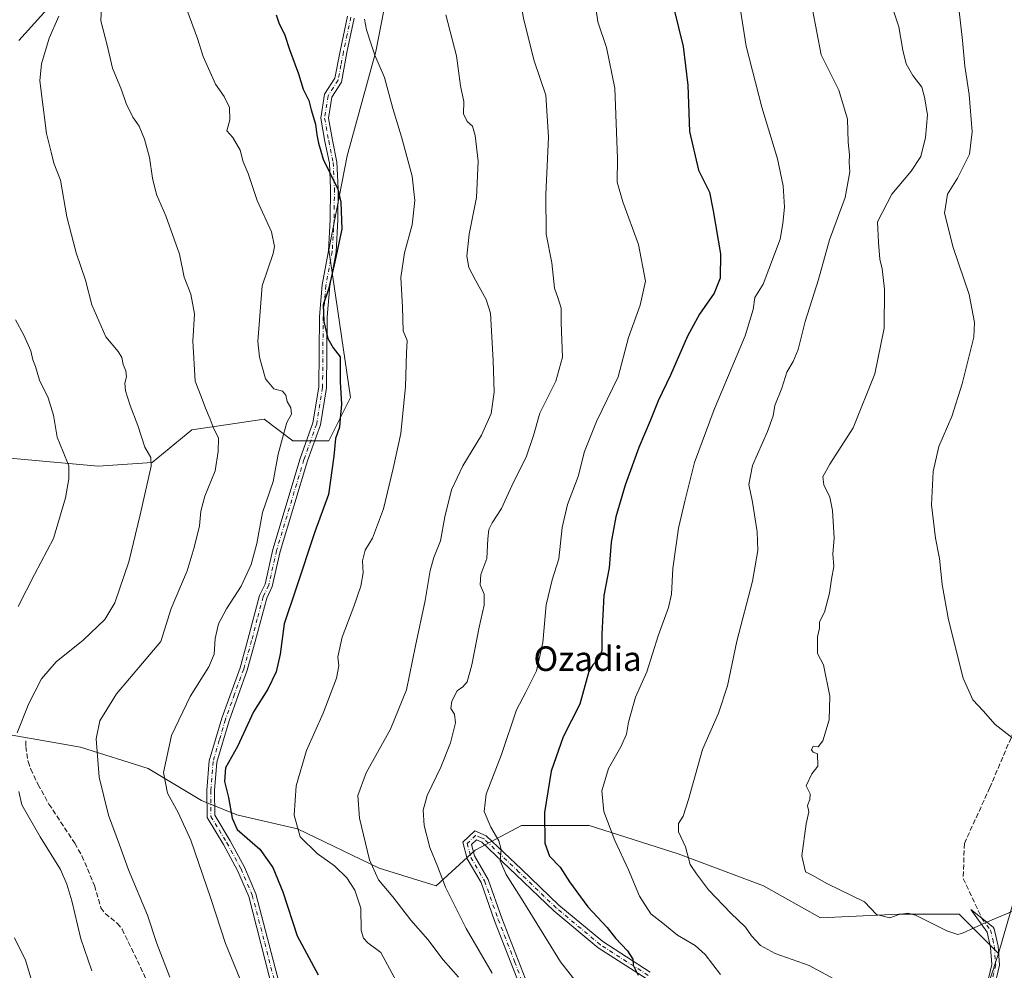
# Model space of a CAD drawing. Units: metres. Extents: x 614385 to 617839, y 4722437 to 4724807.
# Drawn here: x 616313 to 616635, y 4723679 to 4723989 of the extents above; entities that cross this region are included whole.
import ezdxf
from ezdxf.enums import TextEntityAlignment as Align

# ---------------------------------------------------------------- set-up
doc = ezdxf.new("R2010")
doc.units = ezdxf.units.M
doc.header["$MEASUREMENT"] = 0
doc.linetypes.add('DGN Style 3', pattern=[2.307223, 1.648017, -0.659207])
doc.linetypes.add('DGN Style 4', pattern=[2.638475, 1.318413, -0.659207, 0.001648, -0.659207])
for name, color, linetype, lineweight in [('Arbolado forestal CxS', 92, 'Continuous', 0), ('Camino Cxs', 7, 'Continuous', 0), ('Camino eje', 30, 'DGN Style 4', 13), ('Curva de nivel maestra', 30, 'Continuous', 30), ('Curva de nivel normal', 30, 'Continuous', 0), ('Matorral CxS', 135, 'Continuous', 0), ('Pastizal CxS', 92, 'Continuous', 0), ('Senda', 7, 'DGN Style 3', 0), ('Texto cartográfico', 7, 'Continuous', 0)]:
    doc.layers.add(name, color=color, linetype=linetype, lineweight=lineweight)
doc.styles.add('Style-Arial', font='txt')

# ---------------------------------------------------------------- blocks, each defined once
blk = doc.blocks.new('*U10')
at = {"layer": 'Matorral CxS', "color": 135, "linetype": 'Continuous', "lineweight": 0}
blk.add_polyline3d([(616306.4265, 4723756.0793, 783.7431), (616333.1433, 4723751.4331, 788.8039), (616355.2131, 4723744.4631, 793.7236), (616372.6369, 4723734.0091, 797.8891), (616384.2527, 4723729.3629, 800.4919), (616403.9997, 4723724.7159, 805.0746), (616430.7155, 4723711.9387, 810.4068), (616449.3013, 4723706.1305, 814.3444), (616462.0785, 4723717.7463, 818.5317), (616477.1793, 4723725.8771, 823.0594), (616499.2495, 4723725.8769, 828.5186), (616528.2891, 4723716.5837, 834.2243), (616556.1669, 4723706.1297, 838.4041), (616574.7517, 4723695.6755, 839.0329), (616600.3067, 4723696.8363, 840.1781), (616620.0535, 4723696.8361, 840.7961), (616632.8303, 4723684.0591, 838.7597), (616615.5437, 4723631.4437, 832.911)], dxfattribs=at)

msp = doc.modelspace()

# ---------------------------------------------------------------- linework, layer by layer
at = {"layer": 'Arbolado forestal CxS', "color": 92, "linetype": 'Continuous', "lineweight": 0}
msp.add_polyline3d([(616313.0615, 4723982.2245, 781.6189), (616344.8469, 4724017.5559, 788.9833), (616373.1001, 4724036.3987, 795.3816), (616380.1633, 4724054.0645, 797.4638), (616393.1131, 4724058.7753, 800.5288), (616414.3031, 4724058.7751, 805.4557), (616427.2521, 4724054.0641, 808.8879), (616437.8471, 4724052.8861, 811.327), (616440.2017, 4724032.8651, 811.0848), (616429.6059, 4723978.6907, 804.9254), (616420.1877, 4723944.5359, 801.3472), (616414.3013, 4723913.9163, 799.0792), (616421.3635, 4723865.6295, 800.6835), (616414.3003, 4723851.4967, 798.7699), (616402.5285, 4723851.4969, 795.7733), (616393.1105, 4723858.5629, 793.2036), (616380.6031, 4723856.6861, 790.9297), (616369.5655, 4723855.0301, 788.4058), (616356.6165, 4723844.4313, 784.9183), (616338.9585, 4723843.2535, 781.6025), (616285.9839, 4723847.9649, 772.7181)], dxfattribs=at)
msp.add_polyline3d([(616313.0615, 4723982.2245, 781.6189), (616344.8469, 4724017.5559, 788.9833), (616373.1001, 4724036.3987, 795.3816), (616380.1633, 4724054.0645, 797.4638), (616393.1131, 4724058.7753, 800.5288), (616414.3031, 4724058.7751, 805.4557), (616427.2521, 4724054.0641, 808.8879), (616437.8471, 4724052.8861, 811.327), (616440.2017, 4724032.8651, 811.0848), (616429.6059, 4723978.6907, 804.9254), (616420.1877, 4723944.5359, 801.3472), (616414.3013, 4723913.9163, 799.0792), (616421.3635, 4723865.6295, 800.6835), (616414.3003, 4723851.4967, 798.7699), (616402.5285, 4723851.4969, 795.7733), (616393.1105, 4723858.5629, 793.2036), (616380.6031, 4723856.6861, 790.9297), (616369.5655, 4723855.0301, 788.4058), (616356.6165, 4723844.4313, 784.9183), (616338.9585, 4723843.2535, 781.6025), (616285.9839, 4723847.9649, 772.7181)], dxfattribs=at)
at = {"layer": 'Camino Cxs', "color": 7, "linetype": 'Continuous', "lineweight": 0}
for points in [[(616396.1201, 4723671.5301, 797.0946), (616388.0801, 4723702.6901, 798.2923), (616384.4601, 4723711.1701, 798.585), (616379.9001, 4723719.5801, 801.1911), (616374.4801, 4723728.4601, 799.8875), (616374.4601, 4723737.3601, 799.4923), (616375.2301, 4723746.9501, 799.5449), (616379.2901, 4723760.8501, 800.2078), (616385.2601, 4723777.3301, 800.1812), (616387.8301, 4723786.5601, 798.5259), (616391.6101, 4723800.9301, 799.0031), (616393.4201, 4723804.7001, 798.5661), (616395.9801, 4723815.9901, 799.7884), (616404.9401, 4723845.7601, 798.604), (616409.0701, 4723857.3301, 799.2389), (616410.9601, 4723869.0201, 800.6769), (616411.1601, 4723892.1101, 801.9174), (616412.0501, 4723902.4201, 804.2668), (616414.1101, 4723913.5201, 803.2199), (616414.7301, 4723923.7401, 799.9326), (616414.8301, 4723933.8701, 801.499), (616414.4201, 4723942.2301, 803.0128), (616412.9801, 4723949.2101, 802.0583), (616411.6101, 4723956.8801, 801.2056), (616412.8401, 4723964.6701, 802.735), (616416.2401, 4723969.9901, 803.9653), (616417.9201, 4723978.8001, 804.715), (616420.3801, 4723990.1901, 805.076)], [(616396.1201, 4723671.5301, 797.0946), (616388.0801, 4723702.6901, 798.2923), (616384.4601, 4723711.1701, 798.585), (616379.9001, 4723719.5801, 801.1911), (616374.4801, 4723728.4601, 799.8875), (616374.4601, 4723737.3601, 799.4923), (616375.2301, 4723746.9501, 799.5449), (616379.2901, 4723760.8501, 800.2078), (616385.2601, 4723777.3301, 800.1812), (616387.8301, 4723786.5601, 798.5259), (616391.6101, 4723800.9301, 799.0031), (616393.4201, 4723804.7001, 798.5661), (616395.9801, 4723815.9901, 799.7884), (616404.9401, 4723845.7601, 798.604), (616409.0701, 4723857.3301, 799.2389), (616410.9601, 4723869.0201, 800.6769), (616411.1601, 4723892.1101, 801.9174), (616412.0501, 4723902.4201, 804.2668), (616414.1101, 4723913.5201, 803.2199), (616414.7301, 4723923.7401, 799.9326), (616414.8301, 4723933.8701, 801.499), (616414.4201, 4723942.2301, 803.0128), (616412.9801, 4723949.2101, 802.0583), (616411.6101, 4723956.8801, 801.2056), (616412.8401, 4723964.6701, 802.735), (616416.2401, 4723969.9901, 803.9653), (616417.9201, 4723978.8001, 804.715), (616420.3801, 4723990.1901, 805.076)], [(616422.5601, 4723989.5701, 805.176), (616420.1201, 4723978.3001, 805.3099), (616418.3501, 4723968.6501, 804.3095), (616415.2301, 4723963.7601, 802.8272), (616414.1501, 4723956.9001, 801.9981), (616415.4401, 4723949.6801, 803.0263), (616416.9101, 4723942.5501, 803.5817), (616417.3301, 4723933.9201, 801.639), (616417.2301, 4723923.6501, 800), (616416.6001, 4723913.2201, 803.8259), (616414.5301, 4723902.0801, 803.0689), (616413.6601, 4723891.9901, 801.7694), (616413.4601, 4723868.8101, 800.7904), (616411.5001, 4723856.7001, 799.5693), (616407.3201, 4723844.9801, 799.9576), (616398.4001, 4723815.3501, 800.8953), (616395.8001, 4723803.8801, 799.525), (616393.9701, 4723800.0601, 799.8559), (616390.2401, 4723785.9101, 799.3034), (616387.6401, 4723776.5701, 801.6557), (616381.6701, 4723760.0701, 799.9644), (616377.7001, 4723746.5001, 800.0262), (616376.9601, 4723737.2601, 799.8108), (616376.9801, 4723729.1701, 800.3231), (616382.0701, 4723720.8201, 801.8355), (616386.7101, 4723712.2601, 798.746), (616390.4501, 4723703.5001, 798.881), (616398.5301, 4723672.2301, 797.5716)], [(616422.5601, 4723989.5701, 805.176), (616420.1201, 4723978.3001, 805.3099), (616418.3501, 4723968.6501, 804.3095), (616415.2301, 4723963.7601, 802.8272), (616414.1501, 4723956.9001, 801.9981), (616415.4401, 4723949.6801, 803.0263), (616416.9101, 4723942.5501, 803.5817), (616417.3301, 4723933.9201, 801.639), (616417.2301, 4723923.6501, 800), (616416.6001, 4723913.2201, 803.8259), (616414.5301, 4723902.0801, 803.0689), (616413.6601, 4723891.9901, 801.7694), (616413.4601, 4723868.8101, 800.7904), (616411.5001, 4723856.7001, 799.5693), (616407.3201, 4723844.9801, 799.9576), (616398.4001, 4723815.3501, 800.8953), (616395.8001, 4723803.8801, 799.525), (616393.9701, 4723800.0601, 799.8559), (616390.2401, 4723785.9101, 799.3034), (616387.6401, 4723776.5701, 801.6557), (616381.6701, 4723760.0701, 799.9644), (616377.7001, 4723746.5001, 800.0262), (616376.9601, 4723737.2601, 799.8108), (616376.9801, 4723729.1701, 800.3231), (616382.0701, 4723720.8201, 801.8355), (616386.7101, 4723712.2601, 798.746), (616390.4501, 4723703.5001, 798.881), (616398.5301, 4723672.2301, 797.5716)], [(616479.0601, 4723667.1601, 816.4708), (616468.3901, 4723694.7401, 818.3462), (616463.9501, 4723707.1801, 818.3468), (616459.4501, 4723714.9301, 818.6604), (616458.0301, 4723720.3801, 818.6542), (616461.9001, 4723724.0801, 819.6924), (616465.6101, 4723722.5001, 820.8522), (616477.1801, 4723711.5201, 823.5579), (616489.3401, 4723699.8201, 823.628), (616503.6601, 4723687.9101, 824.5984), (616519.1501, 4723677.9501, 826.4946)], [(616479.0601, 4723667.1601, 816.4708), (616468.3901, 4723694.7401, 818.3462), (616463.9501, 4723707.1801, 818.3468), (616459.4501, 4723714.9301, 818.6604), (616458.0301, 4723720.3801, 818.6542), (616461.9001, 4723724.0801, 819.6924), (616465.6101, 4723722.5001, 820.8522), (616477.1801, 4723711.5201, 823.5579), (616489.3401, 4723699.8201, 823.628), (616503.6601, 4723687.9101, 824.5984), (616519.1501, 4723677.9501, 826.4946)], [(616517.8501, 4723675.8101, 826.0195), (616502.1801, 4723685.8901, 824.2445), (616487.6701, 4723697.9601, 823.5795), (616475.4501, 4723709.7201, 822.0349), (616464.2201, 4723720.3801, 819.8364), (616462.4401, 4723721.1301, 819.3352), (616460.8201, 4723719.5901, 818.9928), (616461.7801, 4723715.8901, 818.7995), (616466.2201, 4723708.2401, 818.8166), (616470.7301, 4723695.6101, 818.326), (616481.3901, 4723668.0801, 816.5845)], [(616517.8501, 4723675.8101, 826.0195), (616502.1801, 4723685.8901, 824.2445), (616487.6701, 4723697.9601, 823.5795), (616475.4501, 4723709.7201, 822.0349), (616464.2201, 4723720.3801, 819.8364), (616462.4401, 4723721.1301, 819.3352), (616460.8201, 4723719.5901, 818.9928), (616461.7801, 4723715.8901, 818.7995), (616466.2201, 4723708.2401, 818.8166), (616470.7301, 4723695.6101, 818.326), (616481.3901, 4723668.0801, 816.5845)], [(616628.9501, 4723673.1101, 838.838), (616630.7001, 4723680.4301, 838.8692), (616630.3101, 4723686.0301, 839.7854), (616629.1901, 4723691.0401, 840.2058), (616623.8501, 4723698.3701, 841.8831), (616631.1101, 4723692.6501, 840.0137), (616631.5201, 4723692.0901, 839.9503), (616632.7901, 4723686.3901, 839.552), (616633.2201, 4723680.2301, 839.0325), (616631.3501, 4723672.3801, 838.6615)], [(616628.9501, 4723673.1101, 838.838), (616630.7001, 4723680.4301, 838.8692), (616630.3101, 4723686.0301, 839.7854), (616629.1901, 4723691.0401, 840.2058), (616623.8501, 4723698.3701, 841.8831), (616631.1101, 4723692.6501, 840.0137), (616631.5201, 4723692.0901, 839.9503), (616632.7901, 4723686.3901, 839.552), (616633.2201, 4723680.2301, 839.0325), (616631.3501, 4723672.3801, 838.6615)]]:
    msp.add_polyline3d(points, dxfattribs=at)
at = {"layer": 'Camino eje', "color": 30, "linetype": 'DGN Style 4', "lineweight": 13}
for points in [[(616421.4701, 4723989.8801, 805.0982), (616420.2401, 4723984.1851, 805.0656), (616419.0201, 4723978.5501, 805.0252), (616418.1801, 4723974.1451, 804.309), (616417.2951, 4723969.3201, 803.7169), (616415.7351, 4723966.8751, 803.7014), (616414.0351, 4723964.2151, 802.7326), (616412.8801, 4723956.8901, 801.4741), (616414.2101, 4723949.4451, 802.5313), (616415.6651, 4723942.3901, 803.2982), (616416.0801, 4723933.8951, 801.5667), (616415.9801, 4723923.6951, 799.9642), (616415.3551, 4723913.3701, 803.5287), (616413.2901, 4723902.2501, 803.7163), (616412.4101, 4723892.0501, 801.5467), (616412.2101, 4723868.9151, 800.4841), (616410.2851, 4723857.0151, 799.3732), (616406.1301, 4723845.3701, 799.2615), (616397.1901, 4723815.6701, 800.7778), (616394.6101, 4723804.2901, 799.059), (616392.7901, 4723800.4951, 799.588), (616390.9001, 4723793.3101, 798.6492), (616389.0351, 4723786.2351, 798.9339), (616386.4501, 4723776.9501, 801.0227), (616383.4651, 4723768.7001, 798.5484), (616380.4801, 4723760.4601, 800.1323), (616378.4951, 4723753.6751, 800.6629), (616376.4651, 4723746.7251, 799.7829), (616375.7101, 4723737.3101, 799.6516), (616375.7301, 4723728.8151, 800.1197), (616378.4401, 4723724.3751, 802.8955), (616380.9851, 4723720.2001, 801.5141), (616385.5851, 4723711.7151, 798.6199), (616389.2651, 4723703.0951, 798.5857), (616393.3051, 4723687.4601, 798.1961), (616397.3251, 4723671.8801, 797.2873)], [(616518.5001, 4723676.8801, 826.2205), (616502.9201, 4723686.9001, 824.3709), (616488.5051, 4723698.8901, 823.5363), (616476.3151, 4723710.6201, 822.7329), (616464.9151, 4723721.4401, 820.3075), (616464.0251, 4723721.8151, 820.0332), (616462.1701, 4723722.6051, 819.4461), (616460.2351, 4723720.7551, 818.9692), (616459.4251, 4723719.9851, 818.8405), (616460.1351, 4723717.2601, 818.8309), (616460.6151, 4723715.4101, 818.7255), (616465.0851, 4723707.7101, 818.5837), (616469.5601, 4723695.1751, 818.3056), (616474.8951, 4723681.3851, 818.5765), (616480.2251, 4723667.6201, 816.4687)], [(616627.4801, 4723695.5101, 840.583), (616630.2525, 4723691.7051, 840.0781), (616630.9901, 4723688.7151, 839.9423), (616631.5501, 4723686.2101, 839.6195), (616631.9601, 4723680.3301, 838.8599), (616631.0251, 4723676.4051, 838.5731)]]:
    msp.add_polyline3d(points, dxfattribs=at)
at = {"layer": 'Curva de nivel maestra', "color": 30, "linetype": 'Continuous', "lineweight": 30, "flags": 128}
for points, elevation in [([(616526.91, 4723992.6801), (616529.95, 4723980.2901), (616531.41, 4723967.6101), (616531.97, 4723952.5301), (616534.96, 4723939.9301), (616538.49, 4723932.7101), (616539.7, 4723926.6401), (616542.09, 4723912.5401), (616541.99, 4723904.6401), (616540.02, 4723899.6701), (616535.25, 4723892.8901), (616531.4, 4723885.7001), (616525.75, 4723872.9601), (616521.74, 4723864.5401), (616519.14, 4723858.0201), (616515.43, 4723849.3501), (616511.04, 4723837.0201), (616507.99, 4723826.6801), (616506.45, 4723818.3401), (616505.75, 4723810.0101), (616503.98, 4723801.0101), (616503.38, 4723788.3401), (616503.38, 4723783.0101), (616502.48, 4723780.3401), (616500.47, 4723778.3401), (616499.15, 4723776.1601), (616496.24, 4723765.5201), (616490.76, 4723754.7701), (616486.88, 4723743.5401), (616484.65, 4723730.1101), (616484.73, 4723720.1101), (616486.25, 4723715.7901), (616489.73, 4723712.2801), (616492.87, 4723707.4101), (616498.84, 4723699.2701), (616505.07, 4723692.5201), (616507.89, 4723688.9901), (616511.73, 4723684.9401), (616513.53, 4723682.1901), (616513.6, 4723680.2501), (616515.25, 4723676.9101)], 825), ([(616397.08, 4723990.6001), (616398.04, 4723987.6901), (616399.83, 4723984.2701), (616401.4, 4723979.3501), (616404.4, 4723971.3501), (616405.9, 4723966.3501), (616407.69, 4723962.6701), (616408.43, 4723959.6501), (616409.88, 4723954.9001), (616410.3, 4723951.3901), (616410.9, 4723948.7401), (616412.36, 4723943.5001), (616417.17, 4723933.6801), (616418.19, 4723929.5001), (616418.46, 4723920.6801), (616416.04, 4723909.0201), (616414.16, 4723900.9901), (616412.43, 4723895.9501), (616412.6, 4723890.5201), (616413.94, 4723884.9401), (616415.72, 4723881.8701), (616418, 4723878.9001), (616417.98, 4723870.7901), (616418.38, 4723863.4401), (616417.9, 4723858.7901), (616417.71, 4723855.9901), (616416.38, 4723852.2601), (616415.88, 4723846.4301), (616414.1, 4723833.9801), (616409.66, 4723821.7501), (616403.49, 4723803.0101), (616399.7, 4723791.7201), (616398.34, 4723781.8401), (616397.05, 4723776.0501), (616394.3, 4723770.3401), (616389.68, 4723763.0101), (616384.44, 4723751.6701), (616380.5, 4723744.6501), (616380.23, 4723740.2401), (616381.53, 4723734.9501), (616382.65, 4723728.2701), (616384.29, 4723724.5001), (616391.77, 4723718.1001), (616395.98, 4723712.0701), (616399.26, 4723704.2101), (616403.86, 4723689.7901), (616410.72, 4723677.0501)], 800)]:
    msp.add_lwpolyline(points, dxfattribs=dict(at, elevation=elevation))
at = {"layer": 'Curva de nivel normal', "color": 30, "linetype": 'Continuous', "lineweight": 0, "flags": 128}
for points, elevation in [([(616467.62, 4723677.6001), (616459.13, 4723692.1601), (616452.29, 4723705.7101), (616449.78, 4723712.5201), (616447.2, 4723718.6701), (616445.39, 4723725.8001), (616445.03, 4723730.8501), (616446.36, 4723735.6601), (616450.8, 4723744.8801), (616453.96, 4723752.8601), (616455.58, 4723759.3201), (616455.26, 4723762.2501), (616454.08, 4723764.0401), (616454.4, 4723766.4901), (616456.13, 4723769.8201), (616458, 4723771.1801), (616459.36, 4723772.8001), (616460.96, 4723778.3401), (616463.3, 4723790.6701), (616464.99, 4723797.8601), (616464.94, 4723801.4101), (616463.67, 4723804.4001), (616463.87, 4723807.8701), (616465.83, 4723813.0601), (616466.17, 4723819.4401), (616466.51, 4723822.5701), (616467.62, 4723824.7301), (616470.66, 4723829.3501), (616474.56, 4723838.0201), (616478.73, 4723846.2001), (616481.04, 4723853.2401), (616483.17, 4723860.5101), (616488.35, 4723870.9901), (616490.5, 4723878.8701), (616490.12, 4723890.0001), (616490.1, 4723894.8101), (616489.12, 4723898.0001), (616487.94, 4723901.3301), (616487.07, 4723909.6201), (616485.17, 4723919.0101), (616485.07, 4723931.9701), (616485.98, 4723950.6501), (616485.09, 4723964.3501), (616481.25, 4723975.6601), (616477.92, 4723989.0401), (616474.8, 4724005.6501)], 815), ([(616500.84, 4723996.6901), (616502.08, 4723988.3501), (616504.87, 4723980.0001), (616507.62, 4723966.7001), (616508.53, 4723943.7501), (616508.38, 4723935.9301), (616510.25, 4723929.5701), (616515.36, 4723915.6501), (616517.67, 4723903.6501), (616515.89, 4723895.7801), (616512.13, 4723885.2001), (616508.73, 4723872.3501), (616501.65, 4723857.8201), (616497.75, 4723847.9601), (616495.64, 4723839.8101), (616492.22, 4723830.7101), (616490.48, 4723823.1701), (616489.29, 4723812.9501), (616487.19, 4723806.0501), (616485.23, 4723797.9401), (616484.09, 4723785.6001), (616482, 4723776.3701), (616478.58, 4723769.3401), (616475.53, 4723763.6701), (616470.61, 4723749.0101), (616465.65, 4723736.0701), (616464.96, 4723730.4101), (616467.11, 4723725.2901), (616469.8, 4723720.8101), (616470.46, 4723718.0101), (616470.21, 4723714.2901), (616472.17, 4723709.7901), (616477.61, 4723701.2201), (616489.84, 4723681.3001), (616504.45, 4723662.7201)], 820), ([(616597.41, 4723995.6801), (616600.33, 4723986.6801), (616601.64, 4723979.0801), (616602.7, 4723974.6701), (616604.9, 4723970.7801), (616607.81, 4723966.9701), (616608.74, 4723963.7401), (616609.7, 4723958.0201), (616609.09, 4723950.6001), (616607.51, 4723944.3701), (616604.4, 4723939.6001), (616598.06, 4723932.0201), (616593.35, 4723923.0001), (616593.7, 4723916.2601), (616594.09, 4723910.8401), (616594.9, 4723907.6401), (616595.71, 4723901.0101), (616595.56, 4723888.3101), (616592.48, 4723873.3401), (616585.43, 4723855.6801), (616577.86, 4723843.8901), (616575.58, 4723839.7401), (616575.87, 4723837.1401), (616577.77, 4723833.0801), (616578.71, 4723828.7301), (616579.2, 4723819.7401), (616578.84, 4723814.6001), (616579.09, 4723810.4001), (616578.32, 4723806.3401), (616577.66, 4723801.7201), (616576.08, 4723795.5101), (616574.48, 4723792.3801), (616574.44, 4723790.3401), (616573.8, 4723787.5101), (616573.78, 4723782.0601), (616575.79, 4723778.2901), (616577.86, 4723768.0501), (616577.61, 4723760.3501), (616575.54, 4723753.4701), (616573.99, 4723751.5201), (616572.38, 4723751.8001), (616571.79, 4723750.5401), (616572.38, 4723749.8301), (616573.82, 4723749.2301), (616573.88, 4723745.2501), (616571.99, 4723742.6901), (616570.11, 4723738.7901), (616571.35, 4723736.1501), (616571.34, 4723734.2901), (616570.54, 4723732.3401), (616570.96, 4723730.3401), (616570.1, 4723726.3401), (616568.7, 4723715.9401), (616569.85, 4723710.7001), (616572.06, 4723709.6401), (616576.8, 4723706.8501), (616589.12, 4723700.8801), (616593.08, 4723696.7801), (616597.45, 4723695.7001), (616600.46, 4723696.7701), (616603.3, 4723697.2101), (616605.77, 4723696.5701), (616616.04, 4723691.4601), (616619.63, 4723690.2601), (616621.11, 4723690.6601), (616628.72, 4723694.1901), (616639.64, 4723698.7101)], 840), ([(616619.42, 4723997.7501), (616621.13, 4723982.2001), (616621.9, 4723973.8901), (616623.27, 4723964.5801), (616624.24, 4723952.4001), (616623.38, 4723945.1501), (616619.52, 4723937.2801), (616616.18, 4723932.0901), (616615.27, 4723925.8801), (616618.09, 4723914.6501), (616623.36, 4723899.2401), (616625.09, 4723890.1001), (616624.88, 4723885.4001), (616620.99, 4723870.0901), (616617.61, 4723859.4101), (616613.44, 4723849.6601), (616611.54, 4723841.5201), (616611.02, 4723830.6301), (616612.32, 4723819.6701), (616613.59, 4723813.0501), (616614.47, 4723804.5301), (616616.55, 4723793.0501), (616621.34, 4723773.9801), (616624.45, 4723766.8901), (616627.93, 4723763.2401), (616631.79, 4723758.8301), (616638.67, 4723753.5401)], 845), ([(616362.34, 4723676.3101), (616358.07, 4723687.3001), (616355.02, 4723696.6001), (616348.87, 4723711.4001), (616345.88, 4723719.5301), (616342.3, 4723729.2201), (616339.3, 4723741.6201), (616338.26, 4723754.1501), (616339.47, 4723760.0701), (616344.88, 4723768.8801), (616353.45, 4723778.8701), (616359.4, 4723785.9201), (616362.75, 4723796.7501), (616368.05, 4723809.0101), (616370.29, 4723816.6701), (616372.06, 4723823.7101), (616372.48, 4723828.4901), (616373.75, 4723833.3801), (616377.16, 4723841.6701), (616378.17, 4723847.9501), (616378.28, 4723852.3101), (616376.44, 4723855.9101), (616375.54, 4723858.6101), (616374, 4723862.1701), (616372.52, 4723866.0001), (616370.57, 4723871.0201), (616369.81, 4723884.0301), (616370.37, 4723892.9201), (616369.2, 4723899.4201), (616367.05, 4723904.9301), (616365.53, 4723912.4101), (616361.05, 4723924.9401), (616358.04, 4723931.9301), (616356.66, 4723937.2501), (616355.74, 4723944.0901), (616354.1, 4723950.0601), (616352.33, 4723954.2401), (616350.3, 4723957.2001), (616348.07, 4723961.6301), (616346.56, 4723966.1201), (616343.62, 4723973.1701), (616341.83, 4723980.6901), (616339.8, 4723988.6901), (616340.04, 4723993.1801)], 790), ([(616367.85, 4723992.4001), (616371.4, 4723982.9101), (616373.21, 4723976.9801), (616377.28, 4723967.9901), (616380.08, 4723963.9101), (616381.84, 4723960.3401), (616381.93, 4723956.3401), (616380.93, 4723952.7801), (616382.9, 4723950.5301), (616385.26, 4723946.4801), (616386.24, 4723942.6301), (616387.92, 4723938.8101), (616390.9, 4723930.0401), (616395.58, 4723919.7801), (616396.53, 4723914.9201), (616396.07, 4723912.6401), (616392.53, 4723902.1601), (616391.02, 4723883.9601), (616391.58, 4723878.7701), (616393.54, 4723871.7701), (616396.29, 4723868.5101), (616399.17, 4723867.7301), (616400.24, 4723866.4201), (616400.64, 4723864.3801), (616401.86, 4723862.3001), (616402.11, 4723860.2201), (616400.49, 4723857.4801), (616399.45, 4723853.5501), (616397.7, 4723847.1301), (616396.13, 4723838.2201), (616392.55, 4723828.1301), (616390.72, 4723817.9801), (616388.94, 4723811.1401), (616385.64, 4723804.0601), (616380.8, 4723796.5901), (616378.28, 4723791.7501), (616377.18, 4723786.9701), (616376.78, 4723781.8001), (616375.06, 4723777.6901), (616369, 4723767.9701), (616362.84, 4723755.2101), (616360.3, 4723743.1501), (616361.56, 4723736.3601), (616365.05, 4723730.0801), (616369.16, 4723721.0401), (616375.78, 4723701.9901), (616380.51, 4723687.2501), (616385.21, 4723675.8401)], 795), ([(616548.35, 4723994.2101), (616550.54, 4723980.4201), (616555.6, 4723960.4901), (616560.71, 4723943.5901), (616562.6, 4723934.8201), (616562.98, 4723927.8401), (616562.44, 4723922.5301), (616561.65, 4723917.3501), (616556.03, 4723902.6801), (616553.35, 4723898.3501), (616552.83, 4723894.3501), (616550.2, 4723885.7801), (616540.05, 4723861.7201), (616533.63, 4723844.4401), (616530.51, 4723831.7601), (616528.46, 4723822.9801), (616526.53, 4723809.7701), (616526.15, 4723801.4301), (616525.14, 4723797.0301), (616521.72, 4723787.7601), (616518.04, 4723776.0301), (616514.39, 4723767.7601), (616512.1, 4723759.6001), (616511.43, 4723755.6901), (616509.54, 4723751.4901), (616505.51, 4723744.4401), (616503.41, 4723737.1401), (616504.06, 4723730.4201), (616507.66, 4723720.9001), (616512.12, 4723711.3301), (616515.67, 4723702.7501), (616519.43, 4723697.0101), (616523.32, 4723693.9201), (616528.06, 4723690.0001), (616533.86, 4723686.5901), (616537.07, 4723683.6701), (616542.12, 4723677.2001)], 830), ([(616572.16, 4723992.3801), (616574.97, 4723977.5301), (616580.74, 4723965.9801), (616583.55, 4723956.5901), (616583.8, 4723949.0801), (616584.27, 4723944.9501), (616584.14, 4723942.4201), (616584.31, 4723939.3501), (616582.81, 4723931.0201), (616577.66, 4723917.1101), (616574.12, 4723904.2201), (616569.76, 4723890.4401), (616567.44, 4723881.3601), (616565.89, 4723877.4001), (616563.78, 4723873.9301), (616562.16, 4723868.6401), (616559.83, 4723862.9901), (616559.31, 4723859.6401), (616557.46, 4723854.4901), (616552.6, 4723843.4401), (616551.34, 4723837.2201), (616552.58, 4723831.4301), (616554.06, 4723821.7401), (616554.35, 4723815.6701), (616552.62, 4723805.6701), (616547.42, 4723786.0101), (616544.43, 4723771.4701), (616541.52, 4723762.5101), (616536.27, 4723750.6101), (616531.69, 4723734.3401), (616529.93, 4723728.9101), (616528.38, 4723726.4501), (616528.39, 4723723.8201), (616530.65, 4723718.9201), (616532.21, 4723713.1301), (616534.3, 4723710.0201), (616538.24, 4723704.8201), (616545.48, 4723697.2001), (616550.3, 4723692.6301), (616552.28, 4723689.8301), (616555.18, 4723686.6301), (616559.94, 4723684.0001), (616571.08, 4723680.0601), (616581.78, 4723674.3201)], 835), ([(616326.06, 4723990.2401), (616322.92, 4723983.0201), (616320.46, 4723974.5901), (616319.94, 4723969.0901), (616322.08, 4723951.9201), (616323.6, 4723945.8301), (616324.45, 4723942.2401), (616326.62, 4723936.6701), (616328.75, 4723924.6801), (616331.75, 4723912.8901), (616334.86, 4723903.9501), (616336.91, 4723895.9601), (616341.46, 4723885.4801), (616345.47, 4723880.7001), (616346.64, 4723878.7401), (616347.09, 4723876.4501), (616348.02, 4723874.3501), (616348.16, 4723872.3501), (616347.61, 4723870.3501), (616347.86, 4723867.8401), (616349.35, 4723863.0701), (616351.89, 4723856.4901), (616354.22, 4723849.4001), (616356.1, 4723846.0801), (616356.3, 4723843.2501), (616352.66, 4723827.3201), (616348.96, 4723812.0101), (616344.39, 4723798.6201), (616341.11, 4723793.1101), (616334.05, 4723786.3501), (616325.27, 4723779.2701), (616320.47, 4723773.7401), (616316.29, 4723765.7001), (616312.53, 4723756.1101)], 785), ([(616425.95, 4723989.1701), (616426.52, 4723985.7001), (616428.1, 4723981.0201), (616429.28, 4723977.4401), (616432.39, 4723970.1901), (616435.1, 4723960.0701), (616437.96, 4723950.8401), (616441.42, 4723937.9901), (616442.36, 4723930.0101), (616441.44, 4723922.0201), (616438.92, 4723912.8801), (616437.74, 4723904.8801), (616438.26, 4723895.1601), (616438.52, 4723887.4201), (616439.79, 4723884.2401), (616439.65, 4723880.2601), (616439.32, 4723869.2401), (616437.71, 4723853.8801), (616435.22, 4723842.4901), (616432.12, 4723829.3201), (616428.5, 4723819.6501), (616426.06, 4723815.7901), (616425.21, 4723812.2801), (616425.42, 4723808.3401), (616424.66, 4723804.0101), (616422.44, 4723797.3401), (616418.58, 4723787.3401), (616417.22, 4723780.9401), (616417.56, 4723777.9601), (616416.79, 4723773.9201), (616412.43, 4723762.5801), (616406.97, 4723750.3401), (616403.64, 4723738.7401), (616402.9, 4723729.2001), (616404.91, 4723722.1701), (616410.4, 4723716.6801), (616416.14, 4723712.6301), (616420.17, 4723708.7101), (616422.78, 4723704.6601), (616424.66, 4723698.8601), (616424.82, 4723691.5701), (616425.57, 4723689.0301), (616426.94, 4723687.5401), (616431.19, 4723684.3401), (616443.44, 4723661.7901)], 805), ([(616452.42, 4723990.5901), (616455.93, 4723977.2401), (616457.2, 4723967.4101), (616458.3, 4723962.2801), (616458.18, 4723958.2901), (616459.43, 4723955.7801), (616461.12, 4723954.2201), (616462.08, 4723951.2001), (616462.97, 4723942.8801), (616462.46, 4723931.0201), (616460.06, 4723918.9501), (616459.31, 4723911.8601), (616459.91, 4723908.1301), (616462.1, 4723903.9601), (616465.59, 4723897.6201), (616467.03, 4723893.1801), (616467.94, 4723877.7701), (616468.28, 4723867.3501), (616467.24, 4723860.4301), (616464.09, 4723853.3501), (616458.05, 4723843.3101), (616454.28, 4723835.5101), (616452.11, 4723826.6301), (616450.69, 4723818.7701), (616448.5, 4723813.3901), (616447.35, 4723809.1001), (616445.71, 4723799.3501), (616442.5, 4723784.5701), (616439.66, 4723770.1701), (616434.34, 4723757.3401), (616426.39, 4723743.0801), (616423.69, 4723735.6701), (616424.25, 4723728.2201), (616427.58, 4723714.6501), (616430.49, 4723708.0601), (616435.13, 4723702.5001), (616441.06, 4723694.9101), (616446.61, 4723688.6501), (616451.56, 4723681.9701), (616456.54, 4723676.3301)], 810), ([(616311.94, 4723891.0201), (616314.66, 4723886.0201), (616316.96, 4723880.9101), (616317.61, 4723877.9101), (616318.44, 4723875.7901), (616319.84, 4723871.3501), (616322.59, 4723865.4901), (616324.34, 4723859.9001), (616325.59, 4723852.6601), (616327.54, 4723847.9201), (616329.33, 4723843.3601), (616329.37, 4723839.0601), (616328.32, 4723832.9101), (616324.31, 4723819.5501), (616318.2, 4723807.7901), (616312.79, 4723797.3701)], 780), ([(616313.02, 4723736.9301), (616314.07, 4723732.6301), (616320.02, 4723722.1301), (616326.68, 4723711.5001), (616328.71, 4723706.6401), (616330.38, 4723701.1901), (616333.27, 4723688.7901), (616336.83, 4723678.3401)], 785), ([(616311.64, 4723689.1401), (616315.25, 4723681.8501), (616317.61, 4723673.9201)], 780)]:
    msp.add_lwpolyline(points, dxfattribs=dict(at, elevation=elevation))
at = {"layer": 'Matorral CxS', "color": 135, "linetype": 'Continuous', "lineweight": 0}
for points in [[(616710.7693, 4723910.8297, 855.1364), (616677.9381, 4723831.6547, 849.8039), (616654.3933, 4723758.6365, 846.1438), (616632.8303, 4723684.0591, 838.7597)], [(616198.8853, 4723797.5459, 762.4529), (616205.3691, 4723779.3121, 764.414), (616223.9549, 4723767.6959, 768.0349), (616242.5397, 4723763.0499, 771.1055), (616277.3875, 4723760.7265, 778.186), (616306.4265, 4723756.0793, 783.7431), (616333.1433, 4723751.4331, 788.8039), (616355.2131, 4723744.4631, 793.7236), (616372.6369, 4723734.0091, 797.8891), (616384.2527, 4723729.3629, 800.4919), (616403.9997, 4723724.7159, 805.0746), (616430.7155, 4723711.9387, 810.4068), (616449.3013, 4723706.1305, 814.3444), (616462.0785, 4723717.7463, 818.5317), (616477.1793, 4723725.8771, 823.0594), (616499.2495, 4723725.8769, 828.5186), (616528.2891, 4723716.5837, 834.2243), (616556.1669, 4723706.1297, 838.4041), (616574.7517, 4723695.6755, 839.0329), (616600.3067, 4723696.8363, 840.1781), (616620.0535, 4723696.8361, 840.7961), (616632.8303, 4723684.0591, 838.7597)], [(616520.7663, 4723356.8367, 782.1107), (616520.9083, 4723361.8845, 782.4376), (616523.2975, 4723383.5503, 784.6217), (616536.7543, 4723429.2189, 792.2829), (616548.5279, 4723483.3933, 800.3516), (616567.3631, 4723498.7031, 804.6647), (616580.3123, 4723504.5919, 806.1465), (616589.6437, 4723545.4705, 814.915), (616579.0489, 4723565.4915, 816.4368), (616567.2773, 4723587.8685, 818.0045), (616584.9357, 4723617.3111, 826.4255), (616615.5437, 4723631.4437, 832.911), (616632.8303, 4723684.0591, 838.7597), (616654.3933, 4723758.6365, 846.1438)], [(616632.8303, 4723684.0591, 838.7597), (616615.5437, 4723631.4437, 832.911), (616584.9357, 4723617.3111, 826.4255), (616567.2773, 4723587.8685, 818.0045), (616579.0489, 4723565.4915, 816.4368), (616589.6437, 4723545.4705, 814.915), (616580.3123, 4723504.5919, 806.1465), (616567.3631, 4723498.7031, 804.6647), (616548.5279, 4723483.3933, 800.3516), (616536.7543, 4723429.2189, 792.2829)]]:
    msp.add_polyline3d(points, dxfattribs=at)
at = {"layer": 'Pastizal CxS', "color": 92, "linetype": 'Continuous', "lineweight": 0}
for points in [[(616285.9839, 4723847.9649, 772.7181), (616338.9585, 4723843.2535, 781.6025), (616356.6165, 4723844.4313, 784.9183), (616369.5655, 4723855.0301, 788.4058), (616380.6031, 4723856.6861, 790.9297), (616393.1105, 4723858.5629, 793.2036), (616402.5285, 4723851.4969, 795.7733), (616414.3003, 4723851.4967, 798.7699), (616421.3635, 4723865.6295, 800.6835), (616414.3013, 4723913.9163, 799.0792), (616420.1877, 4723944.5359, 801.3472), (616429.6059, 4723978.6907, 804.9254), (616440.2017, 4724032.8651, 811.0848), (616437.8471, 4724052.8861, 811.327), (616427.2521, 4724054.0641, 808.8879), (616414.3031, 4724058.7751, 805.4557), (616393.1131, 4724058.7753, 800.5288), (616380.1633, 4724054.0645, 797.4638), (616373.1001, 4724036.3987, 795.3816), (616344.8469, 4724017.5559, 788.9833), (616313.0615, 4723982.2245, 781.6189)], [(616313.0615, 4723982.2245, 781.6189), (616344.8469, 4724017.5559, 788.9833), (616373.1001, 4724036.3987, 795.3816), (616380.1633, 4724054.0645, 797.4638), (616393.1131, 4724058.7753, 800.5288), (616414.3031, 4724058.7751, 805.4557), (616427.2521, 4724054.0641, 808.8879), (616437.8471, 4724052.8861, 811.327), (616440.2017, 4724032.8651, 811.0848), (616429.6059, 4723978.6907, 804.9254), (616420.1877, 4723944.5359, 801.3472), (616414.3013, 4723913.9163, 799.0792), (616421.3635, 4723865.6295, 800.6835), (616414.3003, 4723851.4967, 798.7699), (616402.5285, 4723851.4969, 795.7733), (616393.1105, 4723858.5629, 793.2036), (616380.6031, 4723856.6861, 790.9297), (616369.5655, 4723855.0301, 788.4058), (616356.6165, 4723844.4313, 784.9183), (616338.9585, 4723843.2535, 781.6025), (616285.9839, 4723847.9649, 772.7181)], [(616739.9595, 4724017.2519, 868.3488), (616710.7693, 4723910.8297, 855.1364), (616677.9381, 4723831.6547, 849.8039), (616654.3933, 4723758.6365, 846.1438), (616632.8303, 4723684.0591, 838.7597), (616620.0535, 4723696.8361, 840.7961), (616600.3067, 4723696.8363, 840.1781), (616574.7517, 4723695.6755, 839.0329), (616556.1669, 4723706.1297, 838.4041), (616528.2891, 4723716.5837, 834.2243), (616499.2495, 4723725.8769, 828.5186), (616477.1793, 4723725.8771, 823.0594), (616462.0785, 4723717.7463, 818.5317), (616449.3013, 4723706.1305, 814.3444), (616430.7155, 4723711.9387, 810.4068), (616403.9997, 4723724.7159, 805.0746), (616384.2527, 4723729.3629, 800.4919), (616372.6369, 4723734.0091, 797.8891), (616355.2131, 4723744.4631, 793.7236), (616333.1433, 4723751.4331, 788.8039), (616306.4265, 4723756.0793, 783.7431)], [(616710.7693, 4723910.8297, 855.1364), (616677.9381, 4723831.6547, 849.8039), (616654.3933, 4723758.6365, 846.1438), (616632.8303, 4723684.0591, 838.7597)], [(616198.8853, 4723797.5459, 762.4529), (616205.3691, 4723779.3121, 764.414), (616223.9549, 4723767.6959, 768.0349), (616242.5397, 4723763.0499, 771.1055), (616277.3875, 4723760.7265, 778.186), (616306.4265, 4723756.0793, 783.7431), (616333.1433, 4723751.4331, 788.8039), (616355.2131, 4723744.4631, 793.7236), (616372.6369, 4723734.0091, 797.8891), (616384.2527, 4723729.3629, 800.4919), (616403.9997, 4723724.7159, 805.0746), (616430.7155, 4723711.9387, 810.4068), (616449.3013, 4723706.1305, 814.3444), (616462.0785, 4723717.7463, 818.5317), (616477.1793, 4723725.8771, 823.0594), (616499.2495, 4723725.8769, 828.5186), (616528.2891, 4723716.5837, 834.2243), (616556.1669, 4723706.1297, 838.4041), (616574.7517, 4723695.6755, 839.0329), (616600.3067, 4723696.8363, 840.1781), (616620.0535, 4723696.8361, 840.7961), (616632.8303, 4723684.0591, 838.7597)]]:
    msp.add_polyline3d(points, dxfattribs=at)
at = {"layer": 'Senda', "color": 7, "linetype": 'DGN Style 3', "lineweight": 0}
for points in [[(616746.5507, 4724056.9021, 871.6152), (616720.6269, 4723978.2207, 863.5418), (616708.6667, 4723970.0349, 861.5725), (616697.1573, 4723948.2067, 859.0946), (616688.8229, 4723916.4565, 856.2495), (616673.7417, 4723881.5315, 853.3502), (616668.9791, 4723854.5439, 851.675), (616659.0573, 4723818.0313, 850.6574), (616649.9291, 4723795.0125, 848.5353), (616647.5479, 4723781.5189, 847.8261), (616642.3885, 4723767.2313, 847.2233), (616630.0853, 4723738.2593, 844.6666), (616621.7509, 4723720.0031, 844.8294), (616621.3541, 4723708.4937, 841.8445), (616627.4801, 4723695.5101, 840.583)], [(616315.3801, 4723753.4801, 787.5481), (616315.3001, 4723751.6801, 788.3493), (616316.0901, 4723746.7001, 789.8716), (616316.9501, 4723744.2701, 789.3039), (616319.2901, 4723739.3001, 788.9852), (616322.8801, 4723732.8301, 786.9822), (616331.2901, 4723720.0601, 787.5946), (616333.6501, 4723715.8801, 788.0032), (616337.7601, 4723706.1901, 788.6965), (616339.8201, 4723698.9801, 788.1363), (616341.2301, 4723697.0601, 788.5114), (616345.2401, 4723693.8701, 791.2353), (616346.7601, 4723691.9401, 791.0961), (616351.7601, 4723681.6701, 789.8829), (616361.3501, 4723660.9601, 791.0043)]]:
    msp.add_polyline3d(points, dxfattribs=at)

# ---------------------------------------------------------------- block references
at = {"layer": 'Matorral CxS', "color": 135, "linetype": 'Continuous', "lineweight": 0}
msp.add_blockref('*U10', (0, 0), dxfattribs=at)

# ---------------------------------------------------------------- texts
at = {"layer": 'Texto cartográfico', "color": 7, "linetype": 'Continuous', "lineweight": 0, "style": 'Style-Arial'}
msp.add_text('Ozadia', height=8, dxfattribs=at).set_placement((616498.7279, 4723780.3301), align=Align.MIDDLE_CENTER)

doc.saveas('drawing.dxf')
